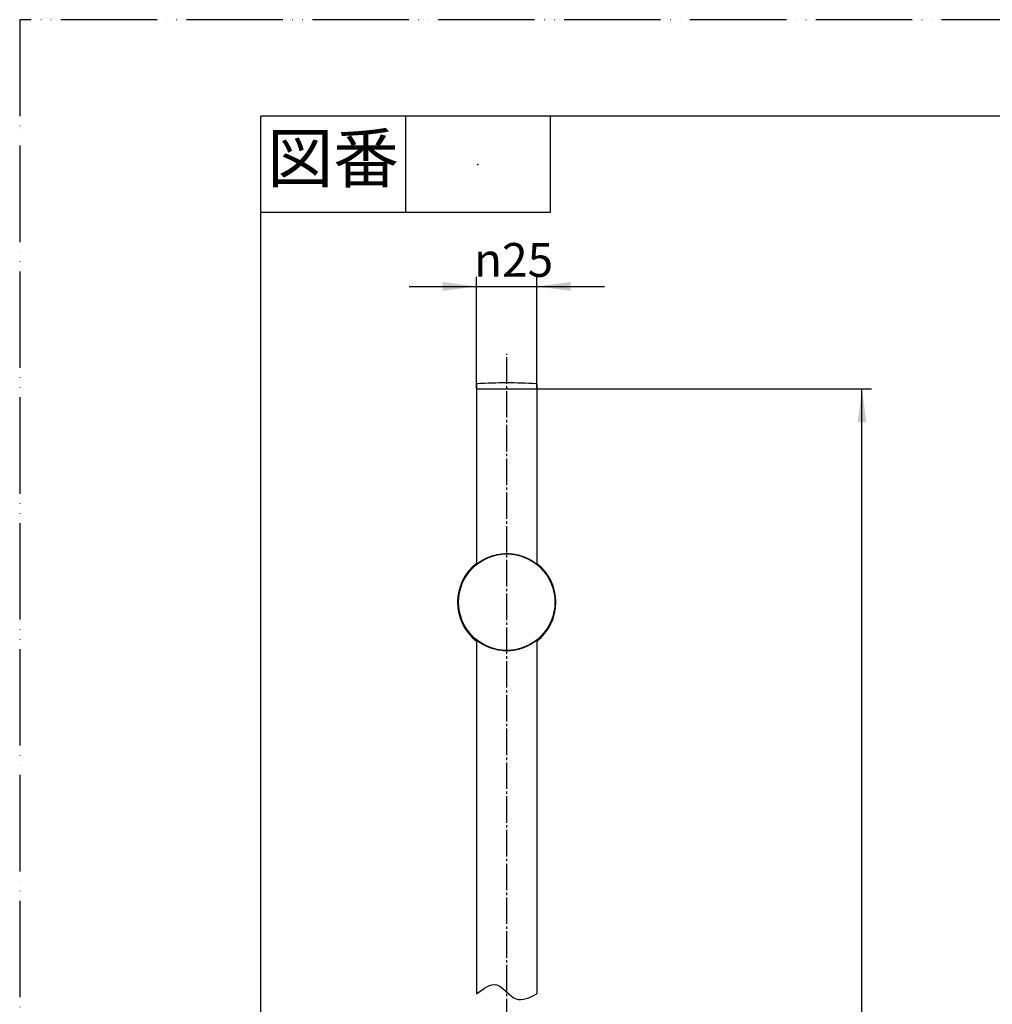
# Model space of a CAD drawing. Units: millimetres. Extents: x 0 to 840, y 0 to 1188.
# Drawn here: x 0 to 403, y 780 to 1188 of the extents above; entities that cross this region are included whole.
import ezdxf

# ---------------------------------------------------------------- set-up
doc = ezdxf.new("R2010")
doc.units = ezdxf.units.MM
doc.linetypes.add('DASH_CENTER', pattern=[14, 11, -1, 1, -1])
doc.linetypes.add('PHANTOM', pattern=[13, 10, -1, 0, -1, 0, -1])
for name, color, linetype in [('02___PRT_ALL_AXES', 7, 'Continuous'), ('1', 7, 'Continuous'), ('尺寸线层', 7, 'Continuous')]:
    doc.layers.add(name, color=color, linetype=linetype)
doc.styles.add('CONVERTER_11', font='MS Mincho.ttf', dxfattribs={"width": 0.89})
doc.styles.add('CONVERTER_12', font='txt.shx', dxfattribs={"width": 0.9})
doc.dimstyles.new('ME10_DIM_18', dxfattribs={"dimtxt": 14, "dimasz": 14, "dimexe": 4, "dimexo": 0, "dimgap": 4, "dimtad": 1, "dimdsep": 46, "dimtxsty": 'CONVERTER_12', "dimsah": 1, "dimcen": 0.09, "dimclrd": 2, "dimclre": 2, "dimclrt": 7, "dimadec": 0, "dimazin": 0, "dimtfac": 1, "dimtdec": 4, "dimtix": 1, "dimtmove": 0, "dimatfit": 3, "dimfxl": 1, "dimtolj": 1, "dimtzin": 0, "dimarcsym": 0})
doc.dimstyles.new('ME10_DIM_19', dxfattribs={"dimtxt": 14, "dimasz": 14, "dimexe": 4, "dimexo": 0, "dimgap": 4, "dimtad": 1, "dimdsep": 46, "dimtxsty": 'CONVERTER_12', "dimsah": 1, "dimcen": 0.09, "dimclrd": 2, "dimclre": 2, "dimclrt": 7, "dimadec": 0, "dimazin": 0, "dimtfac": 1, "dimtdec": 4, "dimtix": 1, "dimtmove": 0, "dimatfit": 3, "dimfxl": 1, "dimtolj": 1, "dimtzin": 0, "dimarcsym": 0})

# ---------------------------------------------------------------- blocks, each defined once
blk = doc.blocks.new('開示A4')
at = {"layer": '1', "color": 4, "linetype": 'PHANTOM'}
for p, q in [((210, 297), (0, 297)), ((0, 297), (0, 0))]:
    blk.add_line(p, q, dxfattribs=at)
at = {"layer": '1', "color": 7, "linetype": 'Continuous'}
for p in [(25, 148.5), (105, 287)]:
    blk.add_line(p, (25, 287), dxfattribs=at)
at = {"layer": '1', "color": 2, "linetype": 'Continuous'}
for p, q in [((40, 287), (40, 277)), ((55, 287), (55, 277)), ((55, 277), (25, 277))]:
    blk.add_line(p, q, dxfattribs=at)
at = {"layer": '1', "color": 4}
blk.add_point((47.5, 282), dxfattribs=at)
at = {"layer": '1', "color": 2, "insert": (32.5, 282), "char_height": 5, "attachment_point": 5, "line_spacing_factor": 0.454545, "style": 'CONVERTER_11'}
blk.add_mtext('図番', dxfattribs=at)
blk = doc.blocks.new('*D10')
at = {"layer": '1', "color": 2, "linetype": 'Continuous'}
for p, q in [((214.51, 1034.98), (353.37, 1034.98)), ((349.37, 254.88), (349.37, 1034.98)), ((222.13, 254.88), (353.37, 254.88))]:
    blk.add_line(p, q, dxfattribs=at)
at = {"layer": '1', "color": 2}
for points in [[(351.21, 1020.98), (347.53, 1020.98), (349.37, 1034.98)], [(347.53, 268.88), (351.21, 268.88), (349.37, 254.88)]]:
    blk.add_solid(points, dxfattribs=at)
at = {"layer": '1', "color": 7, "insert": (345.37, 640.73), "char_height": 14, "attachment_point": 7, "rotation": 90, "line_spacing_factor": 0.60024, "style": 'CONVERTER_12'}
blk.add_mtext('L', dxfattribs=at)
blk = doc.blocks.new('*D11')
at = {"layer": '1', "color": 2, "linetype": 'Continuous'}
for p, q in [((189.51, 1034.98), (189.51, 1081.38)), ((214.51, 1034.98), (214.51, 1081.38)), ((161.51, 1077.38), (189.51, 1077.38)), ((189.51, 1077.38), (214.51, 1077.38)), ((214.51, 1077.38), (242.51, 1077.38))]:
    blk.add_line(p, q, dxfattribs=at)
at = {"layer": '1', "color": 2}
for points in [[(175.51, 1075.54), (175.51, 1079.22), (189.51, 1077.38)], [(228.51, 1079.22), (228.51, 1075.54), (214.51, 1077.38)]]:
    blk.add_solid(points, dxfattribs=at)
at = {"layer": '1', "color": 7, "insert": (188.43, 1081.38), "char_height": 14, "attachment_point": 7, "rotation": 0.0001, "line_spacing_factor": 0.60024, "style": 'CONVERTER_12'}
blk.add_mtext('\\C7;{\\Fgdt;n}\\C7;25', dxfattribs=at)

msp = doc.modelspace()

# ---------------------------------------------------------------- linework, layer by layer
at = {"color": 7, "linetype": 'Continuous'}
for p, q in [((189.527, 1036.711), (189.512, 1034.98)), ((189.512, 1034.98), (214.512, 1034.98)), ((214.497, 1036.711), (214.512, 1034.98)), ((189.028, 961.764), (188.991, 961.735)), ((189.299, 961.979), (189.028, 961.764)), ((189.417, 962.072), (189.299, 961.979)), ((189.508, 962.143), (189.417, 962.072)), ((189.609, 962.221), (189.508, 962.143)), ((189.719, 962.305), (189.609, 962.221)), ((189.841, 962.396), (189.719, 962.305)), ((213.989, 962.54), (213.853, 962.638)), ((214.116, 962.447), (213.989, 962.54)), ((214.233, 962.36), (214.116, 962.447)), ((214.341, 962.278), (214.233, 962.36)), ((214.44, 962.202), (214.341, 962.278)), ((214.531, 962.132), (214.44, 962.202)), ((214.652, 962.037), (214.531, 962.132)), ((214.786, 961.932), (214.652, 962.037)), ((214.984, 961.774), (214.786, 961.932)), ((215.023, 961.743), (214.984, 961.774)), ((215.042, 961.727), (215.023, 961.743)), ((215.058, 961.716), (215.042, 961.727)), ((188.968, 931.168), (188.984, 931.156)), ((188.984, 931.156), (189.004, 931.14)), ((189.004, 931.14), (189.06, 931.096)), ((189.218, 930.97), (189.348, 930.867)), ((214.726, 930.906), (215.01, 931.132)), ((215.01, 931.132), (215.033, 931.15)), ((189.348, 930.867), (189.466, 930.775)), ((189.466, 930.775), (189.555, 930.706)), ((189.555, 930.706), (189.652, 930.631)), ((189.652, 930.631), (189.759, 930.55)), ((189.759, 930.55), (189.874, 930.464)), ((189.874, 930.464), (189.999, 930.372)), ((189.999, 930.372), (190.133, 930.274)), ((214.184, 930.489), (214.305, 930.58)), ((214.305, 930.58), (214.416, 930.664)), ((214.416, 930.664), (214.517, 930.742)), ((214.517, 930.742), (214.608, 930.813)), ((214.608, 930.813), (214.726, 930.906))]:
    msp.add_line(p, q, dxfattribs=at)
for points in [[(196.384, 965.666), (196.277, 965.635), (196.011, 965.554), (195.753, 965.472), (195.502, 965.388), (195.259, 965.303), (195.022, 965.218), (194.793, 965.132), (194.57, 965.045), (194.354, 964.958), (194.144, 964.87), (193.939, 964.783), (193.741, 964.695), (193.547, 964.607), (193.359, 964.519), (193.177, 964.431), (192.999, 964.344), (192.827, 964.258), (192.66, 964.171), (192.498, 964.086), (192.341, 964.001), (192.189, 963.918), (192.042, 963.835), (191.899, 963.754), (191.761, 963.673), (191.628, 963.594), (191.499, 963.517), (191.375, 963.44), (191.255, 963.366), (191.139, 963.292), (191.027, 963.221), (190.919, 963.151), (190.815, 963.083), (190.715, 963.016), (190.619, 962.951), (190.527, 962.888), (190.438, 962.827), (190.352, 962.767), (190.27, 962.709), (190.191, 962.653), (190.115, 962.598), (190.042, 962.545), (189.972, 962.494), (189.841, 962.396)], [(213.853, 962.638), (213.781, 962.69), (213.707, 962.742), (213.63, 962.797), (213.549, 962.852), (213.466, 962.91), (213.38, 962.968), (213.291, 963.028), (213.198, 963.09), (213.102, 963.153), (213.003, 963.217), (212.901, 963.283), (212.794, 963.35), (212.685, 963.419), (212.572, 963.489), (212.455, 963.56), (212.334, 963.632), (212.209, 963.705), (212.081, 963.779), (211.948, 963.855), (211.812, 963.931), (211.671, 964.008), (211.526, 964.086), (211.377, 964.165), (211.224, 964.244), (211.067, 964.324), (210.905, 964.404), (210.738, 964.484), (210.567, 964.565), (210.392, 964.646), (210.212, 964.727), (210.027, 964.808), (209.838, 964.889), (209.643, 964.969), (209.444, 965.049), (209.238, 965.129), (209.028, 965.209), (208.811, 965.287), (208.589, 965.365), (208.36, 965.443), (208.125, 965.519), (207.883, 965.594), (207.635, 965.668), (207.379, 965.74), (207.117, 965.81), (206.847, 965.879), (206.57, 965.945), (206.286, 966.009), (205.994, 966.07), (205.695, 966.128), (205.389, 966.182), (205.075, 966.233), (204.754, 966.279), (204.425, 966.322), (204.09, 966.359), (203.747, 966.392), (203.398, 966.419), (203.042, 966.44), (202.679, 966.455), (202.31, 966.464), (202.012, 966.466)], [(188.991, 961.735), (188.974, 961.721), (188.967, 961.715), (188.961, 961.711), (188.957, 961.708), (188.954, 961.706), (188.953, 961.705)], [(215.072, 961.705), (215.071, 961.706), (215.068, 961.708), (215.063, 961.711), (215.058, 961.716)], [(188.952, 931.18), (188.953, 931.18), (188.954, 931.179), (188.957, 931.177), (188.962, 931.173), (188.968, 931.168)], [(189.06, 931.096), (189.118, 931.05), (189.218, 930.97)], [(215.033, 931.15), (215.051, 931.164), (215.058, 931.17), (215.064, 931.174), (215.068, 931.177), (215.071, 931.179), (215.071, 931.179)], [(190.133, 930.274), (190.204, 930.223), (190.278, 930.17), (190.355, 930.116), (190.434, 930.061), (190.516, 930.004), (190.602, 929.946), (190.69, 929.886), (190.782, 929.824), (190.877, 929.761), (190.976, 929.697), (191.078, 929.631), (191.183, 929.564), (191.293, 929.495), (191.405, 929.425), (191.522, 929.354), (191.642, 929.282), (191.766, 929.209), (191.894, 929.134), (192.027, 929.058), (192.163, 928.982), (192.303, 928.904), (192.448, 928.826), (192.597, 928.747), (192.75, 928.667), (192.907, 928.587), (193.069, 928.506), (193.236, 928.425), (193.407, 928.343), (193.583, 928.262), (193.763, 928.18), (193.948, 928.098), (194.138, 928.017), (194.333, 927.935), (194.533, 927.854), (194.739, 927.774), (194.95, 927.694), (195.168, 927.614), (195.391, 927.535), (195.62, 927.457), (195.856, 927.38), (196.099, 927.304), (196.369, 927.223)], [(202.012, 926.418), (202.335, 926.421), (202.735, 926.431), (203.128, 926.449), (203.513, 926.474), (203.89, 926.506), (204.258, 926.544), (204.619, 926.587), (204.971, 926.636), (205.314, 926.69), (205.648, 926.748), (205.974, 926.811), (206.291, 926.877), (206.599, 926.946), (206.899, 927.019), (207.19, 927.094), (207.473, 927.171), (207.747, 927.25), (208.014, 927.331), (208.272, 927.413), (208.523, 927.497), (208.766, 927.581), (209.002, 927.667), (209.231, 927.753), (209.454, 927.84), (209.671, 927.927), (209.881, 928.014), (210.085, 928.102), (210.284, 928.19), (210.477, 928.278), (210.665, 928.366), (210.848, 928.453), (211.025, 928.541), (211.197, 928.627), (211.364, 928.713), (211.526, 928.799), (211.683, 928.883), (211.835, 928.967), (211.983, 929.05), (212.125, 929.131), (212.263, 929.212), (212.397, 929.291), (212.525, 929.368), (212.65, 929.444), (212.77, 929.519), (212.886, 929.592), (212.998, 929.664), (213.106, 929.734), (213.209, 929.802), (213.309, 929.869), (213.405, 929.934), (213.498, 929.997), (213.587, 930.058), (213.672, 930.118), (213.754, 930.176), (213.833, 930.232), (213.909, 930.287), (213.982, 930.34), (214.052, 930.391), (214.184, 930.489)]]:
    msp.add_lwpolyline(points, dxfattribs=at)
for radius in [20.002, 20]:
    msp.add_circle((202.012, 946.442), radius, dxfattribs=at)
for centre, radius, start, end in [((189.827, 1036.708), 0.3, 93.49813, 179.5), ((214.197, 1036.708), 0.3, 0.5, 86.50187), ((202.013, 946.274), 20.192, 90.00164, 106.1878), ((202.012, 946.442), 20.404, 127.80728, 232.19272), ((202.012, 946.442), 20.404, 307.80728, 52.19272), ((202.013, 946.611), 20.192, 253.76691, 269.99834)]:
    msp.add_arc(centre, radius, start, end, dxfattribs=at)
for points, knots in [([(196.384, 965.666), (196.16, 965.599), (195.714, 965.464), (195.054, 965.234), (194.468, 965.007), (193.953, 964.791), (193.515, 964.594), (193.091, 964.391), (192.687, 964.187), (192.298, 963.979), (191.93, 963.773), (191.577, 963.565), (191.247, 963.363), (190.932, 963.16), (190.642, 962.967), (190.366, 962.778), (190.118, 962.601), (189.886, 962.43), (189.709, 962.298), (189.576, 962.195), (189.488, 962.127), (189.404, 962.062), (189.328, 962.002), (189.257, 961.946), (189.194, 961.896), (189.135, 961.849), (189.086, 961.809), (189.041, 961.773), (189.008, 961.747), (188.984, 961.729), (188.97, 961.718), (188.958, 961.707), (188.947, 961.699), (188.937, 961.693), (188.93, 961.688), (188.925, 961.682), (188.921, 961.68), (188.918, 961.68), (188.916, 961.68), (188.918, 961.684), (188.922, 961.687), (188.928, 961.692), (188.934, 961.699), (188.942, 961.707), (188.952, 961.717), (188.964, 961.728), (188.978, 961.741), (188.993, 961.755), (189.018, 961.777), (189.052, 961.807), (189.099, 961.849), (189.15, 961.894), (189.237, 961.969), (189.355, 962.069), (189.456, 962.152), (189.506, 962.193)], [0, 0, 0, 0, 0.6987739, 1.3977568, 2.0966707, 2.5852369, 3.0737402, 3.5353223, 3.9969167, 4.4289086, 4.8608947, 5.2600647, 5.6592334, 6.0215766, 6.3839174, 6.7044313, 7.024944, 7.2975321, 7.570117, 7.6862625, 7.8024081, 7.9038869, 8.0053646, 8.091245, 8.1771286, 8.2465421, 8.3159471, 8.3680888, 8.4202523, 8.4396664, 8.4590566, 8.4738934, 8.4887908, 8.4991643, 8.5093862, 8.514977, 8.5209031, 8.5223621, 8.5234598, 8.5258106, 8.5310929, 8.5406253, 8.5476886, 8.5599565, 8.5734598, 8.5911431, 8.6083123, 8.630122, 8.6521396, 8.7092495, 8.7661659, 8.840111, 8.914137, 9.109691, 9.3051879, 9.3051879, 9.3051879, 9.3051879]), ([(189.506, 930.692), (189.456, 930.733), (189.355, 930.816), (189.237, 930.916), (189.15, 930.991), (189.099, 931.036), (189.052, 931.077), (189.018, 931.107), (188.993, 931.13), (188.978, 931.144), (188.964, 931.157), (188.953, 931.168), (188.942, 931.178), (188.934, 931.185), (188.928, 931.192), (188.922, 931.198), (188.918, 931.201), (188.916, 931.205), (188.918, 931.205), (188.921, 931.204), (188.925, 931.202), (188.93, 931.197), (188.937, 931.192), (188.947, 931.186), (188.957, 931.178), (188.97, 931.167), (188.984, 931.156), (189.008, 931.138), (189.04, 931.112), (189.085, 931.076), (189.134, 931.036), (189.193, 930.99), (189.255, 930.94), (189.327, 930.884), (189.402, 930.824), (189.486, 930.759), (189.574, 930.691), (189.707, 930.589), (189.883, 930.457), (190.115, 930.286), (190.362, 930.11), (190.637, 929.92), (190.927, 929.728), (191.241, 929.526), (191.57, 929.324), (191.923, 929.116), (192.29, 928.91), (192.679, 928.702), (193.081, 928.498), (193.505, 928.295), (193.942, 928.099), (194.456, 927.882), (195.041, 927.656), (195.7, 927.425), (196.146, 927.291), (196.368, 927.223)], [0, 0, 0, 0, 0.1953156, 0.3906881, 0.4646687, 0.5385687, 0.5954735, 0.6525715, 0.6745961, 0.696413, 0.7135989, 0.7312984, 0.7448268, 0.7571198, 0.7642147, 0.7737841, 0.7791275, 0.7815145, 0.7825854, 0.783989, 0.7898264, 0.795397, 0.8055726, 0.8158558, 0.8306662, 0.8454364, 0.8647465, 0.8840719, 0.9360398, 0.9879943, 1.0571835, 1.1263779, 1.2120201, 1.2976604, 1.3988777, 1.5000957, 1.6159635, 1.7318314, 2.0038196, 2.2758107, 2.5956831, 2.9155567, 3.2772229, 3.6388915, 4.0373563, 4.4358224, 4.8670781, 5.2983396, 5.7591792, 6.2200065, 6.7077335, 7.195523, 7.8933746, 8.5912948, 9.2890069, 9.2890069, 9.2890069, 9.2890069])]:
    msp.add_open_spline(points, degree=3, knots=knots, dxfattribs=at)
at = {"layer": '02___PRT_ALL_AXES', "color": 7, "linetype": 'Continuous'}
for p, q in [((189.512, 1034.98), (189.512, 962.146)), ((214.512, 1034.98), (214.512, 962.146)), ((189.512, 930.738), (189.512, 784)), ((214.512, 930.738), (214.512, 784))]:
    msp.add_line(p, q, dxfattribs=at)
msp.add_arc((202.012, 837.38), 200, 86.50186, 93.49814, dxfattribs=at)
at = {"layer": '1', "color": 2, "linetype": 'DASH_CENTER'}
msp.add_line((202.012, 547), (202.012, 1049.38), dxfattribs=at)
at = {"layer": '1', "color": 2, "linetype": 'Continuous'}
msp.add_open_spline([(189.512, 784), (192.412, 786.205), (198.463, 790.805), (205.114, 779.276), (211.503, 782.487), (214.512, 784)], degree=3, knots=[0, 0, 0, 0, 9.1553526, 19.1050647, 27.9606708, 27.9606708, 27.9606708, 27.9606708], dxfattribs=at)
at = {"layer": '尺寸线层', "color": 7}
msp.add_point((202.012, 1037.38), dxfattribs=at)

# ---------------------------------------------------------------- block references
at = {"layer": '1', "xscale": 4, "yscale": 4, "zscale": 4}
msp.add_blockref('開示A4', (0, 0), dxfattribs=at)

# ---------------------------------------------------------------- dimensions: what is measured, and where the dimension line sits
at = {"layer": '1'}
dim = msp.add_linear_dim(base=(189.512, 1077.38), p1=(214.512, 1034.98), p2=(189.512, 1034.98), dimstyle='ME10_DIM_19', override={"dimpost": '{\\Fgdt;n}<>'}, dxfattribs=at)
dim.commit()
dim.dimension.update_dxf_attribs({"geometry": '*D11', "text_midpoint": (202.012, 1088.38), "text_rotation": 0.00014})
dim = msp.add_linear_dim(base=(349.369, 254.88), p1=(214.512, 1034.98), p2=(222.131, 254.88), angle=90, text='L', dimstyle='ME10_DIM_18', dxfattribs=at)
dim.commit()
dim.dimension.update_dxf_attribs({"geometry": '*D10', "text_midpoint": (338.369, 644.93), "text_rotation": 90})

doc.saveas('drawing.dxf')
